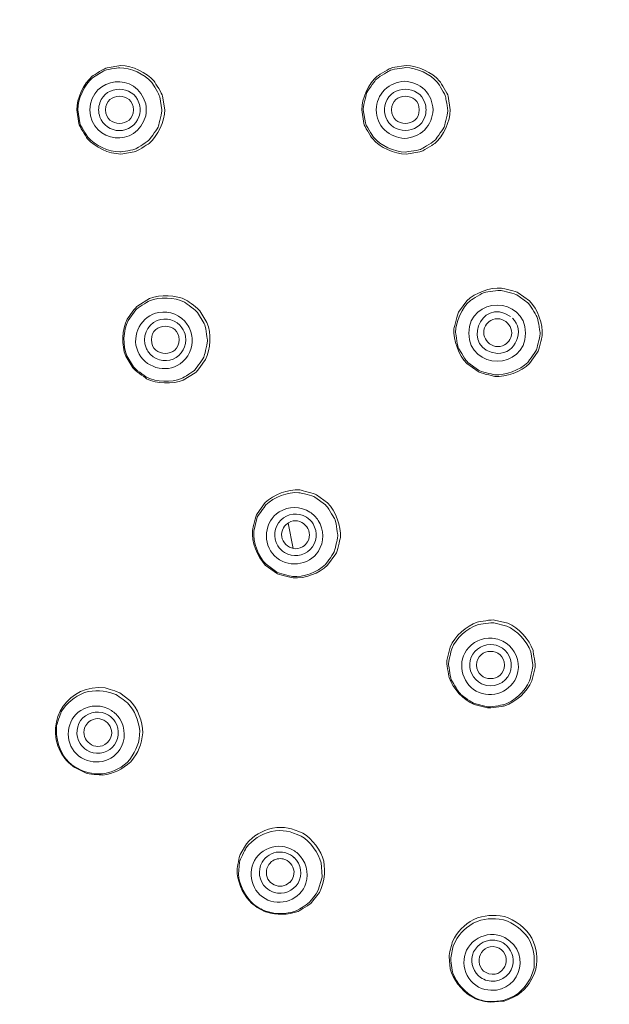
# Model space of a CAD drawing. Units: millimetres. Extents: x 0 to 1063, y 0 to 603.
# Drawn here: x 83 to 104, y 364 to 400 of the extents above; entities that cross this region are included whole.
import ezdxf

# ---------------------------------------------------------------- set-up
doc = ezdxf.new("R2010")
doc.units = ezdxf.units.MM
doc.header["$LTSCALE"] = 50.8
doc.layers.add('Layer 1', color=7, linetype='Continuous', lineweight=0)

msp = doc.modelspace()

# ---------------------------------------------------------------- linework, layer by layer
at = {"layer": 'Layer 1'}
for points in [[(157.863, 396.265), (155.302, 462.435), (60.627, 462.389), (58.07, 396.265)], [(155.628, 396.265), (153.18, 459.471), (62.748, 459.426), (60.305, 396.265)], [(155.371, 396.265), (152.939, 459.13), (62.991, 459.087), (60.561, 396.265)], [(99.225, 445.847), (75.163, 441.605), (57.62, 420.698), (57.62, 396.265)], [(66.909, 419.445), (49.141, 388.884), (72.112, 348.999), (107.512, 349.118)], [(85.28, 396.265), (85.343, 397.486), (86.976, 397.658), (87.292, 396.477)], [(87.046, 396.518), (86.849, 397.162), (85.853, 397.169), (85.645, 396.521)], [(97.333, 396.516), (97.128, 397.163), (96.139, 397.169), (95.926, 396.524)], [(85.599, 396.265), (85.599, 396.352), (85.617, 396.441), (85.645, 396.522)], [(87.046, 396.518), (87.075, 396.438), (87.091, 396.35), (87.089, 396.265)], [(87.292, 396.053), (87.321, 396.185), (87.322, 396.338), (87.292, 396.477)], [(95.881, 396.265), (95.881, 396.352), (95.897, 396.442), (95.926, 396.524)], [(97.332, 396.516), (97.36, 396.437), (97.376, 396.349), (97.374, 396.265)], [(60.562, 396.265), (63.011, 333.407), (152.938, 333.439), (155.372, 396.265)], [(60.88, 396.265), (60.88, 370.315), (81.875, 349.255), (107.826, 349.178)], [(87.292, 396.053), (86.977, 394.871), (85.343, 395.042), (85.28, 396.265)], [(85.646, 396.007), (85.616, 396.089), (85.599, 396.179), (85.6, 396.265)], [(86.345, 395.516), (86.04, 395.515), (85.748, 395.72), (85.646, 396.007)], [(86.345, 395.516), (86.66, 395.517), (86.941, 395.715), (87.046, 396.013)], [(87.089, 396.265), (87.092, 396.18), (87.075, 396.093), (87.047, 396.013)], [(95.927, 396.005), (95.896, 396.087), (95.88, 396.177), (95.88, 396.265)], [(95.927, 396.004), (96.137, 395.362), (97.128, 395.367), (97.332, 396.014)], [(97.374, 396.265), (97.376, 396.181), (97.36, 396.094), (97.332, 396.014)], [(87.007, 387.584), (86.757, 388.159), (87.142, 388.874), (87.764, 388.977)], [(87.764, 388.977), (88.149, 389.048), (88.564, 388.873), (88.785, 388.549)], [(100.384, 387.999), (100.643, 388.423), (100.126, 388.942), (99.701, 388.682)], [(87.303, 387.705), (87.145, 388.075), (87.331, 388.53), (87.705, 388.682)], [(87.705, 388.683), (88.016, 388.813), (88.401, 388.701), (88.595, 388.426)], [(88.961, 388.054), (88.948, 388.228), (88.884, 388.402), (88.785, 388.549)], [(99.517, 388.498), (99.562, 388.573), (99.626, 388.638), (99.701, 388.682)], [(88.726, 388.111), (88.708, 388.225), (88.662, 388.334), (88.595, 388.427)], [(99.518, 388.498), (99.257, 388.077), (99.775, 387.556), (100.2, 387.817)], [(88.725, 388.112), (88.785, 387.779), (88.589, 387.427), (88.277, 387.3)], [(88.961, 388.053), (88.992, 387.699), (88.82, 387.335), (88.528, 387.133)], [(100.384, 387.999), (100.341, 387.925), (100.275, 387.861), (100.2, 387.816)], [(88.528, 387.133), (88.016, 386.765), (87.238, 386.999), (87.007, 387.584)], [(87.303, 387.705), (87.326, 387.652), (87.354, 387.6), (87.387, 387.552)], [(88.277, 387.299), (87.968, 387.169), (87.584, 387.28), (87.387, 387.553)], [(92.089, 381.8), (92.419, 382.014), (92.87, 382.01), (93.197, 381.796)], [(91.926, 380.224), (91.473, 380.66), (91.556, 381.468), (92.089, 381.8)], [(92.043, 380.585), (91.865, 380.871), (91.909, 381.269), (92.148, 381.505)], [(92.149, 381.505), (92.386, 381.746), (92.785, 381.789), (93.069, 381.61)], [(93.114, 380.73), (93.373, 381.154), (92.857, 381.673), (92.432, 381.413)], [(93.311, 381.369), (93.252, 381.466), (93.167, 381.55), (93.07, 381.61)], [(93.497, 381.496), (93.424, 381.611), (93.317, 381.719), (93.197, 381.796)], [(93.497, 381.496), (93.712, 381.168), (93.716, 380.717), (93.502, 380.388)], [(92.248, 381.23), (91.988, 380.806), (92.506, 380.286), (92.931, 380.547)], [(92.248, 381.23), (92.291, 381.305), (92.356, 381.369), (92.432, 381.412)], [(92.59, 380.489), (92.59, 380.489), (92.416, 381.402), (92.416, 381.402)], [(93.311, 381.369), (93.492, 381.083), (93.447, 380.685), (93.207, 380.447)], [(92.043, 380.586), (92.105, 380.487), (92.188, 380.402), (92.289, 380.34)], [(93.207, 380.447), (92.971, 380.207), (92.573, 380.163), (92.287, 380.341)], [(93.114, 380.729), (93.072, 380.655), (93.006, 380.59), (92.931, 380.547)], [(93.502, 380.388), (93.17, 379.852), (92.362, 379.773), (91.926, 380.224)], [(98.833, 376.825), (99.036, 377.119), (99.401, 377.289), (99.755, 377.259)], [(100.25, 377.083), (100.104, 377.183), (99.933, 377.244), (99.755, 377.259)], [(99.001, 376.576), (99.128, 376.888), (99.48, 377.082), (99.813, 377.025)], [(100.127, 376.895), (100.033, 376.961), (99.926, 377.006), (99.813, 377.024)], [(100.127, 376.895), (100.403, 376.699), (100.515, 376.315), (100.384, 376.003)], [(100.251, 377.083), (100.574, 376.863), (100.751, 376.447), (100.678, 376.061)], [(99.286, 375.306), (98.7, 375.537), (98.467, 376.314), (98.833, 376.825)], [(99.255, 375.686), (98.98, 375.881), (98.87, 376.265), (99.001, 376.576)], [(100.678, 376.061), (100.578, 375.44), (99.86, 375.057), (99.286, 375.306)], [(100.384, 376.003), (100.234, 375.629), (99.777, 375.444), (99.407, 375.601)], [(84.229, 373.167), (83.641, 374.332), (84.532, 375.619), (85.83, 375.471)], [(99.256, 375.686), (99.302, 375.652), (99.354, 375.624), (99.408, 375.602)], [(84.961, 374.664), (85.288, 374.876), (85.735, 374.869), (86.06, 374.656)], [(84.802, 373.099), (84.353, 373.533), (84.429, 374.335), (84.961, 374.664)], [(84.93, 373.473), (84.751, 373.755), (84.794, 374.154), (85.033, 374.389)], [(85.033, 374.39), (85.27, 374.628), (85.667, 374.671), (85.951, 374.491)], [(86.001, 373.615), (86.26, 374.039), (85.743, 374.557), (85.319, 374.297)], [(86.193, 374.251), (86.131, 374.346), (86.049, 374.431), (85.95, 374.493)], [(86.358, 374.359), (86.284, 374.472), (86.178, 374.579), (86.06, 374.656)], [(85.135, 374.116), (84.879, 373.692), (85.391, 373.172), (85.817, 373.433)], [(85.134, 374.116), (85.178, 374.19), (85.242, 374.254), (85.318, 374.298)], [(86.193, 374.25), (86.372, 373.966), (86.331, 373.568), (86.092, 373.331)], [(86.358, 374.359), (86.57, 374.033), (86.576, 373.588), (86.366, 373.26)], [(84.93, 373.473), (84.991, 373.372), (85.075, 373.289), (85.176, 373.227)], [(86.092, 373.331), (85.856, 373.093), (85.458, 373.049), (85.175, 373.228)], [(86.001, 373.615), (85.956, 373.541), (85.891, 373.476), (85.817, 373.433)], [(84.229, 373.166), (84.352, 372.943), (84.525, 372.751), (84.736, 372.609)], [(84.346, 373.02), (84.439, 372.882), (84.566, 372.755), (84.704, 372.655)], [(86.366, 373.26), (86.036, 372.728), (85.235, 372.652), (84.802, 373.099)], [(91.336, 369.446), (91.55, 369.681), (91.881, 369.803), (92.195, 369.767)], [(92.195, 369.767), (92.333, 369.751), (92.471, 369.705), (92.593, 369.635)], [(91.586, 367.893), (91.041, 368.195), (90.908, 368.99), (91.336, 369.446)], [(91.476, 369.199), (91.599, 369.413), (91.836, 369.556), (92.081, 369.567)], [(92.081, 369.567), (92.167, 369.572), (92.256, 369.559), (92.337, 369.535)], [(92.633, 369.364), (92.549, 369.442), (92.445, 369.502), (92.336, 369.535)], [(92.764, 369.512), (92.71, 369.558), (92.653, 369.601), (92.593, 369.636)], [(92.764, 369.512), (93.054, 369.254), (93.175, 368.823), (93.056, 368.453)], [(91.614, 368.287), (91.369, 368.514), (91.307, 368.908), (91.476, 369.199)], [(91.632, 368.897), (91.648, 369.004), (91.699, 369.108), (91.775, 369.184)], [(92.193, 369.326), (92.04, 369.346), (91.883, 369.294), (91.775, 369.185)], [(92.193, 369.326), (92.257, 369.317), (92.321, 369.295), (92.377, 369.263)], [(92.61, 368.703), (92.669, 368.916), (92.571, 369.155), (92.377, 369.263)], [(92.633, 369.365), (92.88, 369.136), (92.942, 368.742), (92.772, 368.451)], [(91.632, 368.897), (91.562, 368.441), (92.16, 368.142), (92.481, 368.479)], [(92.61, 368.702), (92.587, 368.619), (92.543, 368.54), (92.481, 368.477)], [(93.056, 368.453), (92.876, 367.852), (92.121, 367.572), (91.586, 367.893)], [(92.772, 368.451), (92.607, 368.159), (92.233, 368.016), (91.913, 368.114)], [(91.614, 368.287), (91.701, 368.208), (91.803, 368.147), (91.915, 368.114)], [(91.019, 367.807), (91.19, 367.631), (91.397, 367.494), (91.629, 367.409)], [(91.166, 367.697), (91.294, 367.591), (91.447, 367.499), (91.608, 367.439)], [(98.896, 366.146), (99.071, 366.411), (99.379, 366.583), (99.695, 366.598)], [(100.207, 366.489), (100.049, 366.567), (99.872, 366.606), (99.696, 366.597)], [(99.638, 365.185), (99.018, 365.374), (99.264, 366.295), (99.897, 366.148)], [(99.042, 365.854), (99.128, 366.179), (99.452, 366.414), (99.787, 366.401)], [(100.207, 366.489), (101.265, 365.88), (100.673, 364.367), (99.488, 364.621)], [(100.191, 366.267), (100.072, 366.348), (99.933, 366.396), (99.788, 366.401)], [(100.191, 366.267), (100.443, 366.095), (100.569, 365.762), (100.488, 365.466)], [(99.488, 364.621), (98.842, 364.78), (98.521, 365.594), (98.896, 366.146)], [(99.897, 366.148), (100.518, 365.961), (100.271, 365.038), (99.638, 365.185)], [(99.338, 365.054), (99.088, 365.227), (98.962, 365.558), (99.042, 365.853)], [(100.489, 365.466), (100.388, 365.076), (99.96, 364.838), (99.574, 364.944)], [(99.338, 365.053), (99.41, 365.004), (99.491, 364.967), (99.574, 364.943)], [(98.96, 364.393), (99.177, 364.26), (99.422, 364.181), (99.678, 364.163)], [(99.132, 364.323), (99.285, 364.251), (99.455, 364.203), (99.626, 364.187)]]:
    msp.add_open_spline(points, degree=3, dxfattribs=at)
for points, knots in [([(154.764, 396.265), (154.765, 422.097), (133.799, 443.063), (107.966, 443.063), (45.925, 440.649), (45.932, 351.874), (107.968, 349.467), (133.8, 349.467), (154.765, 370.433), (154.765, 396.265)], [0, 0, 0, 0, 1, 1, 1, 2, 2, 2, 3, 3, 3, 3]), ([(84.811, 396.265), (84.813, 396.681), (85.056, 397.207), (85.366, 397.473), (85.446, 397.521), (85.817, 397.765), (85.903, 397.777), (85.903, 397.777), (86.393, 397.855), (86.393, 397.855), (86.819, 397.849), (87.32, 397.611), (87.596, 397.297), (87.64, 397.22), (87.889, 396.841), (87.897, 396.755), (87.897, 396.755), (87.975, 396.265), (87.975, 396.265)], [0, 0, 0, 0, 1, 1, 1, 2, 2, 2, 3, 3, 3, 4, 4, 4, 5, 5, 5, 6, 6, 6, 6]), ([(84.848, 396.265), (84.85, 396.664), (85.082, 397.16), (85.377, 397.417), (85.377, 397.417), (85.781, 397.665), (85.781, 397.665), (85.848, 397.711), (86.275, 397.766), (86.359, 397.78), (86.749, 397.778), (87.248, 397.551), (87.507, 397.249), (87.55, 397.175), (87.787, 396.814), (87.795, 396.732), (87.795, 396.732), (87.868, 396.265), (87.868, 396.265)], [0, 0, 0, 0, 1, 1, 1, 2, 2, 2, 3, 3, 3, 4, 4, 4, 5, 5, 5, 6, 6, 6, 6]), ([(95.062, 396.265), (95.064, 396.686), (95.308, 397.207), (95.62, 397.478), (95.702, 397.526), (96.074, 397.77), (96.162, 397.782), (96.162, 397.782), (96.655, 397.859), (96.655, 397.859), (97.079, 397.853), (97.589, 397.615), (97.863, 397.299), (97.907, 397.223), (98.158, 396.841), (98.166, 396.757), (98.166, 396.757), (98.245, 396.265), (98.245, 396.265)], [0, 0, 0, 0, 1, 1, 1, 2, 2, 2, 3, 3, 3, 4, 4, 4, 5, 5, 5, 6, 6, 6, 6]), ([(95.117, 396.265), (95.1, 396.341), (95.214, 396.766), (95.233, 396.847), (95.246, 396.924), (95.514, 397.271), (95.561, 397.34), (95.605, 397.406), (95.983, 397.624), (96.054, 397.669), (96.121, 397.715), (96.551, 397.77), (96.635, 397.786), (97.034, 397.782), (97.533, 397.549), (97.79, 397.252), (97.833, 397.179), (98.071, 396.815), (98.079, 396.734), (98.08, 396.734), (98.154, 396.265), (98.154, 396.265)], [0, 0, 0, 0, 1, 1, 1, 2, 2, 2, 3, 3, 3, 4, 4, 4, 5, 5, 5, 6, 6, 6, 7, 7, 7, 7]), ([(95.579, 396.265), (95.594, 396.559), (95.691, 396.765), (95.879, 396.99), (96.094, 397.185), (96.314, 397.266), (96.603, 397.291), (96.889, 397.277), (97.109, 397.175), (97.328, 396.99), (97.522, 396.776), (97.603, 396.553), (97.627, 396.265)], [0, 0, 0, 0, 1, 1, 1, 2, 2, 2, 3, 3, 3, 4, 4, 4, 4]), ([(86.849, 396.265), (86.848, 396.918), (85.853, 396.919), (85.851, 396.265), (85.853, 395.612), (86.847, 395.612), (86.849, 396.265)], [0, 0, 0, 0, 1, 1, 1, 2, 2, 2, 2]), ([(97.13, 396.265), (97.128, 396.918), (96.134, 396.918), (96.13, 396.265), (96.134, 395.612), (97.128, 395.612), (97.13, 396.265)], [0, 0, 0, 0, 1, 1, 1, 2, 2, 2, 2]), ([(87.975, 396.265), (87.974, 395.846), (87.73, 395.326), (87.42, 395.056), (87.34, 395.009), (86.97, 394.765), (86.883, 394.753), (86.883, 394.753), (86.393, 394.676), (86.393, 394.676), (85.967, 394.681), (85.468, 394.917), (85.19, 395.232), (85.145, 395.31), (84.898, 395.689), (84.888, 395.775), (84.888, 395.775), (84.811, 396.265), (84.811, 396.265)], [0, 0, 0, 0, 1, 1, 1, 2, 2, 2, 3, 3, 3, 4, 4, 4, 5, 5, 5, 6, 6, 6, 6]), ([(87.868, 396.265), (87.885, 396.188), (87.772, 395.767), (87.754, 395.684), (87.739, 395.607), (87.474, 395.262), (87.426, 395.193), (87.384, 395.127), (87.007, 394.91), (86.936, 394.864), (86.87, 394.82), (86.442, 394.764), (86.359, 394.749), (85.961, 394.751), (85.465, 394.984), (85.21, 395.281), (85.168, 395.354), (84.93, 395.716), (84.922, 395.797), (84.922, 395.797), (84.848, 396.265), (84.848, 396.265)], [0, 0, 0, 0, 1, 1, 1, 2, 2, 2, 3, 3, 3, 4, 4, 4, 5, 5, 5, 6, 6, 6, 7, 7, 7, 7]), ([(98.245, 396.265), (98.242, 395.842), (98.001, 395.327), (97.686, 395.054), (97.605, 395.006), (97.233, 394.76), (97.146, 394.75), (97.146, 394.75), (96.654, 394.671), (96.654, 394.671), (96.228, 394.676), (95.718, 394.914), (95.443, 395.23), (95.398, 395.306), (95.147, 395.688), (95.138, 395.772), (95.138, 395.772), (95.062, 396.265), (95.062, 396.265)], [0, 0, 0, 0, 1, 1, 1, 2, 2, 2, 3, 3, 3, 4, 4, 4, 5, 5, 5, 6, 6, 6, 6]), ([(98.154, 396.265), (98.171, 396.189), (98.056, 395.765), (98.038, 395.683), (98.023, 395.605), (97.757, 395.259), (97.709, 395.189), (97.665, 395.123), (97.288, 394.906), (97.216, 394.86), (97.149, 394.815), (96.72, 394.76), (96.635, 394.745), (96.237, 394.747), (95.738, 394.98), (95.481, 395.277), (95.438, 395.35), (95.2, 395.715), (95.192, 395.796), (95.192, 395.796), (95.117, 396.265), (95.117, 396.265)], [0, 0, 0, 0, 1, 1, 1, 2, 2, 2, 3, 3, 3, 4, 4, 4, 5, 5, 5, 6, 6, 6, 7, 7, 7, 7]), ([(97.627, 396.265), (97.612, 395.971), (97.515, 395.765), (97.328, 395.54), (97.114, 395.345), (96.89, 395.263), (96.603, 395.239), (96.318, 395.252), (96.097, 395.355), (95.879, 395.54), (95.684, 395.754), (95.603, 395.977), (95.579, 396.265)], [0, 0, 0, 0, 1, 1, 1, 2, 2, 2, 3, 3, 3, 4, 4, 4, 4]), ([(86.573, 387.404), (86.416, 387.791), (86.441, 388.365), (86.624, 388.734), (86.68, 388.807), (86.929, 389.176), (87.005, 389.218), (87.005, 389.218), (87.427, 389.478), (87.427, 389.478), (87.82, 389.635), (88.379, 389.609), (88.75, 389.423), (88.822, 389.368), (89.197, 389.114), (89.237, 389.037), (89.237, 389.037), (89.496, 388.615), (89.496, 388.615)], [0, 0, 0, 0, 1, 1, 1, 2, 2, 2, 3, 3, 3, 4, 4, 4, 5, 5, 5, 6, 6, 6, 6]), ([(98.841, 387.14), (98.542, 387.445), (98.351, 387.973), (98.379, 388.391), (98.403, 388.482), (98.493, 388.919), (98.547, 388.989), (98.547, 388.989), (98.84, 389.393), (98.84, 389.393), (99.143, 389.69), (99.675, 389.88), (100.091, 389.853), (100.177, 389.829), (100.622, 389.738), (100.688, 389.683), (100.688, 389.683), (101.092, 389.39), (101.092, 389.39)], [0, 0, 0, 0, 1, 1, 1, 2, 2, 2, 3, 3, 3, 4, 4, 4, 5, 5, 5, 6, 6, 6, 6]), ([(98.88, 387.179), (98.815, 387.221), (98.596, 387.601), (98.55, 387.672), (98.506, 387.737), (98.449, 388.17), (98.435, 388.253), (98.437, 388.652), (98.67, 389.151), (98.967, 389.408), (99.041, 389.452), (99.402, 389.688), (99.483, 389.697), (99.568, 389.709), (99.994, 389.79), (100.073, 389.767), (100.154, 389.744), (100.581, 389.657), (100.644, 389.606), (100.644, 389.606), (101.029, 389.326), (101.029, 389.326)], [0, 0, 0, 0, 1, 1, 1, 2, 2, 2, 3, 3, 3, 4, 4, 4, 5, 5, 5, 6, 6, 6, 7, 7, 7, 7]), ([(86.608, 387.418), (86.462, 387.78), (86.477, 388.329), (86.656, 388.686), (86.656, 388.686), (86.934, 389.068), (86.934, 389.068), (86.976, 389.136), (87.353, 389.35), (87.423, 389.396), (87.786, 389.543), (88.333, 389.524), (88.687, 389.345), (88.755, 389.292), (89.113, 389.05), (89.152, 388.977), (89.152, 388.977), (89.399, 388.574), (89.399, 388.574)], [0, 0, 0, 0, 1, 1, 1, 2, 2, 2, 3, 3, 3, 4, 4, 4, 5, 5, 5, 6, 6, 6, 6]), ([(100.414, 388.833), (99.297, 389.579), (98.61, 387.614), (99.949, 387.502), (100.598, 387.483), (100.946, 388.332), (100.478, 388.776)], [0, 0, 0, 0, 1, 1, 1, 2, 2, 2, 2]), ([(101.092, 389.39), (101.391, 389.085), (101.582, 388.558), (101.555, 388.14), (101.53, 388.048), (101.441, 387.612), (101.386, 387.542), (101.386, 387.542), (101.094, 387.139), (101.094, 387.139), (100.791, 386.841), (100.26, 386.649), (99.843, 386.677), (99.757, 386.7), (99.311, 386.793), (99.243, 386.847), (99.243, 386.847), (98.841, 387.14), (98.841, 387.14)], [0, 0, 0, 0, 1, 1, 1, 2, 2, 2, 3, 3, 3, 4, 4, 4, 5, 5, 5, 6, 6, 6, 6]), ([(101.029, 389.326), (101.093, 389.284), (101.313, 388.903), (101.358, 388.833), (101.403, 388.769), (101.458, 388.335), (101.473, 388.251), (101.489, 388.174), (101.376, 387.753), (101.358, 387.67), (101.343, 387.591), (101.078, 387.248), (101.029, 387.177), (100.745, 386.896), (100.227, 386.709), (99.835, 386.738), (99.755, 386.761), (99.329, 386.847), (99.265, 386.9), (99.265, 386.9), (98.88, 387.179), (98.88, 387.179)], [0, 0, 0, 0, 1, 1, 1, 2, 2, 2, 3, 3, 3, 4, 4, 4, 5, 5, 5, 6, 6, 6, 7, 7, 7, 7]), ([(100.956, 388.229), (100.933, 389.575), (98.931, 389.576), (98.908, 388.229), (98.932, 386.884), (100.933, 386.885), (100.956, 388.229)], [0, 0, 0, 0, 1, 1, 1, 2, 2, 2, 2]), ([(89.496, 388.615), (89.655, 388.226), (89.63, 387.654), (89.447, 387.285), (89.39, 387.212), (89.142, 386.843), (89.067, 386.801), (89.067, 386.801), (88.644, 386.54), (88.644, 386.54), (88.256, 386.383), (87.687, 386.41), (87.319, 386.594), (87.248, 386.649), (86.874, 386.904), (86.833, 386.98), (86.833, 386.98), (86.573, 387.404), (86.573, 387.404)], [0, 0, 0, 0, 1, 1, 1, 2, 2, 2, 3, 3, 3, 4, 4, 4, 5, 5, 5, 6, 6, 6, 6]), ([(89.399, 388.574), (89.443, 388.509), (89.499, 388.077), (89.515, 387.993), (89.531, 387.916), (89.418, 387.497), (89.4, 387.413), (89.385, 387.335), (89.12, 386.993), (89.073, 386.923), (89.03, 386.857), (88.654, 386.642), (88.583, 386.595), (88.221, 386.449), (87.674, 386.467), (87.32, 386.647), (87.251, 386.699), (86.894, 386.943), (86.855, 387.015), (86.855, 387.015), (86.608, 387.418), (86.608, 387.418)], [0, 0, 0, 0, 1, 1, 1, 2, 2, 2, 3, 3, 3, 4, 4, 4, 5, 5, 5, 6, 6, 6, 7, 7, 7, 7]), ([(88.495, 387.993), (88.492, 388.645), (87.499, 388.647), (87.496, 387.993), (87.499, 387.34), (88.492, 387.34), (88.495, 387.993)], [0, 0, 0, 0, 1, 1, 1, 2, 2, 2, 2]), ([(91.594, 379.891), (91.298, 380.189), (91.102, 380.727), (91.13, 381.139), (91.154, 381.229), (91.243, 381.664), (91.297, 381.733), (91.297, 381.733), (91.588, 382.135), (91.588, 382.135), (91.893, 382.431), (92.414, 382.618), (92.832, 382.59), (92.919, 382.568), (93.363, 382.475), (93.429, 382.42), (93.429, 382.42), (93.83, 382.129), (93.83, 382.129)], [0, 0, 0, 0, 1, 1, 1, 2, 2, 2, 3, 3, 3, 4, 4, 4, 5, 5, 5, 6, 6, 6, 6]), ([(91.619, 379.918), (91.345, 380.195), (91.149, 380.71), (91.179, 381.107), (91.179, 381.107), (91.289, 381.567), (91.289, 381.567), (91.304, 381.646), (91.568, 381.987), (91.616, 382.057), (91.894, 382.331), (92.407, 382.524), (92.804, 382.493), (92.885, 382.472), (93.309, 382.384), (93.373, 382.332), (93.373, 382.332), (93.754, 382.054), (93.754, 382.054)], [0, 0, 0, 0, 1, 1, 1, 2, 2, 2, 3, 3, 3, 4, 4, 4, 5, 5, 5, 6, 6, 6, 6]), ([(93.83, 382.129), (94.126, 381.831), (94.321, 381.293), (94.293, 380.882), (94.27, 380.791), (94.18, 380.356), (94.127, 380.288), (94.127, 380.288), (93.836, 379.887), (93.836, 379.887), (93.532, 379.589), (93.009, 379.402), (92.592, 379.43), (92.505, 379.453), (92.061, 379.545), (91.993, 379.6), (91.993, 379.6), (91.594, 379.891), (91.594, 379.891)], [0, 0, 0, 0, 1, 1, 1, 2, 2, 2, 3, 3, 3, 4, 4, 4, 5, 5, 5, 6, 6, 6, 6]), ([(93.754, 382.054), (93.821, 382.01), (94.039, 381.633), (94.084, 381.562), (94.129, 381.497), (94.186, 381.066), (94.201, 380.982), (94.217, 380.906), (94.104, 380.486), (94.086, 380.404), (94.072, 380.325), (93.808, 379.984), (93.758, 379.914), (93.478, 379.634), (92.962, 379.448), (92.572, 379.478), (92.49, 379.499), (92.066, 379.587), (92.002, 379.639), (92.002, 379.639), (91.619, 379.918), (91.619, 379.918)], [0, 0, 0, 0, 1, 1, 1, 2, 2, 2, 3, 3, 3, 4, 4, 4, 5, 5, 5, 6, 6, 6, 7, 7, 7, 7]), ([(99.105, 374.872), (98.718, 375.035), (98.331, 375.456), (98.2, 375.848), (98.188, 375.94), (98.103, 376.375), (98.126, 376.46), (98.126, 376.46), (98.243, 376.942), (98.243, 376.942), (98.415, 377.338), (98.816, 377.701), (99.216, 377.84), (99.306, 377.851), (99.751, 377.937), (99.833, 377.912), (99.833, 377.912), (100.316, 377.795), (100.316, 377.795)], [0, 0, 0, 0, 1, 1, 1, 2, 2, 2, 3, 3, 3, 4, 4, 4, 5, 5, 5, 6, 6, 6, 6]), ([(99.12, 374.906), (99.042, 374.921), (98.696, 375.187), (98.627, 375.235), (98.561, 375.278), (98.344, 375.655), (98.298, 375.725), (98.254, 375.791), (98.198, 376.221), (98.183, 376.305), (98.166, 376.382), (98.279, 376.799), (98.297, 376.881), (98.449, 377.241), (98.85, 377.616), (99.228, 377.739), (99.312, 377.75), (99.738, 377.832), (99.815, 377.808), (99.815, 377.808), (100.276, 377.697), (100.276, 377.697)], [0, 0, 0, 0, 1, 1, 1, 2, 2, 2, 3, 3, 3, 4, 4, 4, 5, 5, 5, 6, 6, 6, 7, 7, 7, 7]), ([(100.316, 377.795), (100.705, 377.631), (101.087, 377.213), (101.221, 376.82), (101.233, 376.728), (101.318, 376.292), (101.295, 376.209), (101.295, 376.209), (101.178, 375.725), (101.178, 375.725), (101.012, 375.334), (100.6, 374.961), (100.204, 374.826), (100.116, 374.815), (99.671, 374.73), (99.587, 374.756), (99.587, 374.756), (99.105, 374.872), (99.105, 374.872)], [0, 0, 0, 0, 1, 1, 1, 2, 2, 2, 3, 3, 3, 4, 4, 4, 5, 5, 5, 6, 6, 6, 6]), ([(100.276, 377.697), (100.634, 377.545), (101.014, 377.145), (101.138, 376.767), (101.138, 376.767), (101.212, 376.299), (101.212, 376.299), (101.229, 376.221), (101.115, 375.804), (101.097, 375.722), (100.944, 375.355), (100.538, 374.986), (100.168, 374.864), (100.084, 374.854), (99.658, 374.772), (99.579, 374.796), (99.579, 374.796), (99.12, 374.906), (99.12, 374.906)], [0, 0, 0, 0, 1, 1, 1, 2, 2, 2, 3, 3, 3, 4, 4, 4, 5, 5, 5, 6, 6, 6, 6]), ([(100.193, 376.294), (100.192, 376.947), (99.196, 376.947), (99.194, 376.294), (99.197, 375.641), (100.19, 375.641), (100.193, 376.294)], [0, 0, 0, 0, 1, 1, 1, 2, 2, 2, 2]), ([(85.83, 375.471), (85.913, 375.443), (86.298, 375.339), (86.363, 375.289), (86.363, 375.289), (86.721, 375.019), (86.721, 375.019)], [0, 0, 0, 0, 1, 1, 1, 2, 2, 2, 2]), ([(84.345, 373.02), (84.131, 373.367), (84.066, 373.671), (84.084, 374.08), (84.079, 374.154), (84.23, 374.531), (84.255, 374.606), (84.475, 374.954), (84.711, 375.137), (85.088, 375.301)], [0, 0, 0, 0, 1, 1, 1, 2, 2, 2, 3, 3, 3, 3]), ([(85.088, 375.301), (85.482, 375.411), (85.789, 375.382), (86.177, 375.25), (86.255, 375.231), (86.567, 374.983), (86.637, 374.935)], [0, 0, 0, 0, 1, 1, 1, 2, 2, 2, 2]), ([(86.637, 374.934), (86.912, 374.624), (87.025, 374.343), (87.079, 373.929), (87.072, 373.515), (86.967, 373.236), (86.727, 372.897), (86.44, 372.596), (86.173, 372.466), (85.768, 372.38), (85.332, 372.357), (85.075, 372.437), (84.704, 372.656)], [0, 0, 0, 0, 1, 1, 1, 2, 2, 2, 3, 3, 3, 4, 4, 4, 4]), ([(86.721, 375.019), (86.996, 374.743), (87.194, 374.244), (87.188, 373.86), (87.141, 373.432), (87.035, 373.145), (86.759, 372.817), (86.427, 372.528), (86.17, 372.394), (85.733, 372.336), (85.648, 372.345), (85.227, 372.367), (85.155, 372.406), (85.155, 372.406), (84.738, 372.608), (84.738, 372.608)], [0, 0, 0, 0, 1, 1, 1, 2, 2, 2, 3, 3, 3, 4, 4, 4, 5, 5, 5, 5]), ([(91.019, 367.807), (90.761, 368.079), (90.574, 368.562), (90.579, 368.931), (90.594, 369.011), (90.649, 369.411), (90.688, 369.475), (90.688, 369.475), (90.912, 369.863), (90.912, 369.863), (91.177, 370.167), (91.461, 370.325), (91.851, 370.431), (92.273, 370.488), (92.561, 370.423), (92.944, 370.245)], [0, 0, 0, 0, 1, 1, 1, 2, 2, 2, 3, 3, 3, 4, 4, 4, 5, 5, 5, 5]), ([(91.166, 367.697), (90.882, 367.938), (90.653, 368.399), (90.629, 368.765), (90.629, 368.765), (90.669, 369.206), (90.669, 369.206), (90.673, 369.28), (90.864, 369.638), (90.898, 369.71), (91.155, 370.032), (91.408, 370.187), (91.803, 370.31), (92.233, 370.376), (92.493, 370.318), (92.884, 370.141)], [0, 0, 0, 0, 1, 1, 1, 2, 2, 2, 3, 3, 3, 4, 4, 4, 5, 5, 5, 5]), ([(92.884, 370.141), (93.208, 369.952), (93.516, 369.536), (93.602, 369.177), (93.607, 369.094), (93.652, 368.696), (93.628, 368.623), (93.628, 368.623), (93.499, 368.195), (93.499, 368.195), (93.297, 367.829), (93.077, 367.638), (92.705, 367.448), (92.291, 367.314), (92.023, 367.325), (91.607, 367.439)], [0, 0, 0, 0, 1, 1, 1, 2, 2, 2, 3, 3, 3, 4, 4, 4, 5, 5, 5, 5]), ([(92.944, 370.245), (93.284, 370.047), (93.605, 369.614), (93.696, 369.238), (93.76, 368.808), (93.73, 368.507), (93.545, 368.116), (93.545, 368.116), (93.26, 367.748), (93.26, 367.748), (93.214, 367.683), (92.847, 367.478), (92.776, 367.432), (92.39, 367.291), (92.018, 367.3), (91.63, 367.41)], [0, 0, 0, 0, 1, 1, 1, 2, 2, 2, 3, 3, 3, 4, 4, 4, 5, 5, 5, 5]), ([(98.959, 364.393), (98.647, 364.585), (98.335, 365.001), (98.245, 365.364), (98.245, 365.364), (98.203, 365.81), (98.203, 365.81), (98.191, 365.881), (98.309, 366.275), (98.327, 366.351), (98.505, 366.713), (98.737, 366.938), (99.088, 367.141), (99.472, 367.303), (99.781, 367.317), (100.19, 367.243)], [0, 0, 0, 0, 1, 1, 1, 2, 2, 2, 3, 3, 3, 4, 4, 4, 5, 5, 5, 5]), ([(99.132, 364.323), (98.802, 364.479), (98.456, 364.861), (98.337, 365.214), (98.326, 365.296), (98.245, 365.686), (98.263, 365.76), (98.263, 365.76), (98.352, 366.196), (98.352, 366.196), (98.517, 366.573), (98.721, 366.79), (99.072, 367.011), (99.47, 367.185), (99.736, 367.198), (100.159, 367.127)], [0, 0, 0, 0, 1, 1, 1, 2, 2, 2, 3, 3, 3, 4, 4, 4, 5, 5, 5, 5]), ([(100.159, 367.127), (100.555, 366.996), (100.792, 366.809), (101.046, 366.478), (101.248, 366.114), (101.295, 365.824), (101.257, 365.407), (101.157, 365.002), (100.993, 364.759), (100.682, 364.481), (100.319, 364.244), (100.056, 364.184), (99.625, 364.187)], [0, 0, 0, 0, 1, 1, 1, 2, 2, 2, 3, 3, 3, 4, 4, 4, 4]), ([(100.19, 367.243), (100.566, 367.141), (100.988, 366.809), (101.175, 366.473), (101.347, 366.081), (101.4, 365.773), (101.323, 365.355), (101.181, 364.938), (101.025, 364.696), (100.676, 364.425), (100.598, 364.392), (100.222, 364.199), (100.14, 364.198), (100.14, 364.198), (99.679, 364.162), (99.679, 364.162)], [0, 0, 0, 0, 1, 1, 1, 2, 2, 2, 3, 3, 3, 4, 4, 4, 5, 5, 5, 5])]:
    msp.add_open_spline(points, degree=3, knots=knots, dxfattribs=at)

doc.saveas('drawing.dxf')
